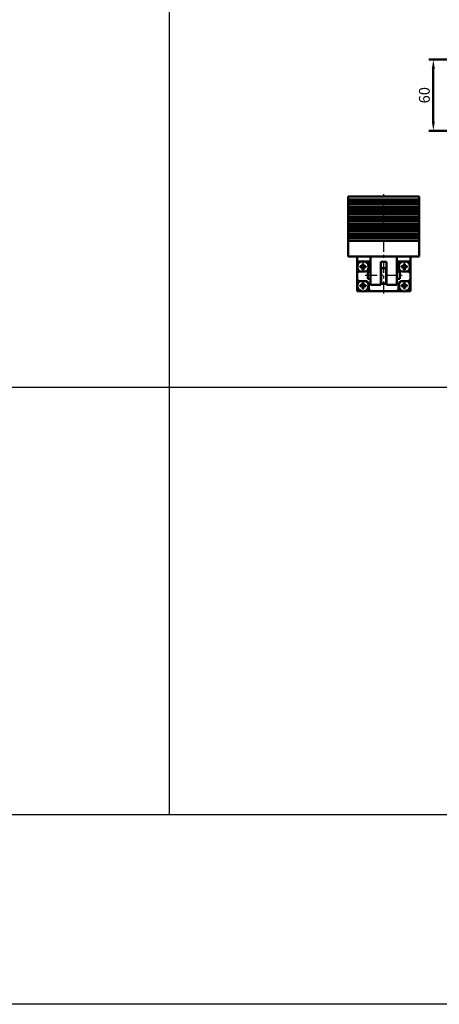
# Model space of a CAD drawing. Units: millimetres. Extents: x 2345 to 4545, y -208 to 1392.
# Drawn here: x 3685 to 4039, y -208 to 622 of the extents above; entities that cross this region are included whole.
import ezdxf

# ---------------------------------------------------------------- set-up
doc = ezdxf.new("R2010")
doc.units = ezdxf.units.MM
doc.header["$LTSCALE"] = 2.5
doc.linetypes.add('CENTER', pattern=[7, 4, -1, 1, -1])
for name, color, linetype, lineweight in [('AM_5', 5, 'Continuous', 50), ('AM_7', 1, 'CENTER', 25), ('AM_VIS', 7, 'Continuous', 50)]:
    doc.layers.add(name, color=color, linetype=linetype, lineweight=lineweight)
doc.layers.add('LOGO', color=7, linetype='Continuous')
doc.styles.get("Standard").update_dxf_attribs({"font": 'ISOCP.SHX', "bigfont": 'CHINESET.SHX'})
doc.dimstyles.new('AM_ISO$0', dxfattribs={"dimtxt": 3.5, "dimasz": 3, "dimexe": 1.5, "dimexo": 1, "dimgap": 0.7, "dimtad": 1, "dimdsep": 46, "dimtxsty": 'STANDARD', "dimcen": 0, "dimclrd": 256, "dimclre": 256, "dimclrt": 256, "dimadec": 0, "dimazin": 2, "dimtp": 0.1, "dimtm": 0.1, "dimtfac": 0.6, "dimtmove": 0, "dimatfit": 3, "dimfxl": 1, "dimlwd": -1, "dimlwe": -1, "dimarcsym": 0})

# ---------------------------------------------------------------- blocks, each defined once
blk = doc.blocks.new('*D131')
at = {"layer": 'AM_5'}
for p, q in [((4049.17, 588.08), (4029.87, 588.08)), ((4033.77, 535.88), (4033.77, 580.28)), ((4049.17, 528.08), (4029.87, 528.08))]:
    blk.add_line(p, q, dxfattribs=at)
for points in [[(4032.47, 580.28), (4035.07, 580.28), (4033.77, 588.08)], [(4032.47, 535.88), (4035.07, 535.88), (4033.77, 528.08)]]:
    blk.add_solid(points, dxfattribs=at)
at = {"layer": 'Defpoints', "color": 0}
for p in [(4033.77, 588.08), (4051.77, 588.08), (4051.77, 528.08)]:
    blk.add_point(p, dxfattribs=at)
at = {"layer": 'AM_5', "insert": (4027.4, 558.08), "char_height": 9.1, "attachment_point": 5, "rotation": 90}
blk.add_mtext('60', dxfattribs=at)

msp = doc.modelspace()

# ---------------------------------------------------------------- linework, layer by layer
at = {"layer": 'AM_7'}
for p, q in [((3991.883, 391.016), (3991.883, 474.619)), ((3976.383, 406.335), (4007.383, 406.335))]:
    msp.add_line(p, q, dxfattribs=at)
at = {"layer": 'AM_VIS'}
for p, q in [((4021.883, 472.619), (3961.883, 472.619)), ((3961.883, 472.429), (3961.883, 472.619)), ((3961.883, 472.429), (3961.883, 470.312)), ((3961.883, 470.312), (4021.883, 470.312)), ((3961.883, 469.629), (3961.883, 470.312)), ((3961.883, 469.629), (3961.883, 468.946)), ((3961.883, 468.263), (3961.883, 468.946)), ((3961.883, 468.263), (3961.883, 467.58)), ((4021.883, 468.263), (3961.883, 468.263)), ((3961.883, 466.897), (3961.883, 467.58)), ((3961.883, 466.897), (3961.883, 466.214)), ((3961.883, 466.214), (4021.883, 466.214)), ((3961.883, 465.531), (3961.883, 466.214)), ((3961.883, 465.531), (3961.883, 464.848)), ((3961.883, 464.165), (3961.883, 464.848)), ((4021.883, 472.619), (4021.883, 472.429)), ((4021.883, 472.429), (4021.883, 470.312)), ((4021.883, 470.312), (4021.883, 469.629)), ((4021.883, 469.629), (4021.883, 468.946)), ((4021.883, 468.946), (4021.883, 468.263)), ((4021.883, 468.263), (4021.883, 467.58)), ((4021.883, 467.58), (4021.883, 466.897)), ((4021.883, 466.897), (4021.883, 466.214)), ((4021.883, 466.214), (4021.883, 465.531)), ((4021.883, 465.531), (4021.883, 464.848)), ((4021.883, 464.848), (4021.883, 464.165)), ((3961.883, 464.165), (3961.883, 463.482)), ((4021.883, 464.165), (3961.883, 464.165)), ((3961.883, 462.799), (3961.883, 463.482)), ((3961.883, 462.799), (3961.883, 462.116)), ((3961.883, 462.116), (4021.883, 462.116)), ((3961.883, 461.433), (3961.883, 462.116)), ((3961.883, 461.433), (3961.883, 460.75)), ((3961.883, 460.067), (3961.883, 460.75)), ((3961.883, 460.067), (3961.883, 459.384)), ((4021.883, 460.067), (3961.883, 460.067)), ((3961.883, 458.701), (3961.883, 459.384)), ((3961.883, 458.701), (3961.883, 458.018)), ((3961.883, 458.018), (4021.883, 458.018)), ((3961.883, 457.335), (3961.883, 458.018)), ((3961.883, 457.335), (3961.883, 456.652)), ((3961.883, 455.969), (3961.883, 456.652)), ((4021.883, 464.165), (4021.883, 463.482)), ((4021.883, 463.482), (4021.883, 462.799)), ((4021.883, 462.799), (4021.883, 462.116)), ((4021.883, 462.116), (4021.883, 461.433)), ((4021.883, 461.433), (4021.883, 460.75)), ((4021.883, 460.75), (4021.883, 460.067)), ((4021.883, 460.067), (4021.883, 459.384)), ((4021.883, 459.384), (4021.883, 458.701)), ((4021.883, 458.701), (4021.883, 458.018)), ((4021.883, 458.018), (4021.883, 457.335)), ((4021.883, 457.335), (4021.883, 456.652)), ((4021.883, 456.652), (4021.883, 455.969)), ((3961.883, 455.969), (3961.883, 455.286)), ((4021.883, 455.969), (3961.883, 455.969)), ((3961.883, 454.603), (3961.883, 455.286)), ((3961.883, 454.603), (3961.883, 453.92)), ((3961.883, 453.92), (4021.883, 453.92)), ((3961.883, 453.237), (3961.883, 453.92)), ((3961.883, 453.237), (3961.883, 452.554)), ((3961.883, 451.871), (3961.883, 452.554)), ((3961.883, 451.871), (3961.883, 451.188)), ((4021.883, 451.871), (3961.883, 451.871)), ((3961.883, 450.505), (3961.883, 451.188)), ((3961.883, 450.505), (3961.883, 449.822)), ((3961.883, 449.822), (4021.883, 449.822)), ((3961.883, 449.139), (3961.883, 449.822)), ((3961.883, 449.139), (3961.883, 448.456)), ((3961.883, 447.773), (3961.883, 448.456)), ((4021.883, 455.969), (4021.883, 455.286)), ((4021.883, 455.286), (4021.883, 454.603)), ((4021.883, 454.603), (4021.883, 453.92)), ((4021.883, 453.92), (4021.883, 453.237)), ((4021.883, 453.237), (4021.883, 452.554)), ((4021.883, 452.554), (4021.883, 451.871)), ((4021.883, 451.871), (4021.883, 451.188)), ((4021.883, 451.188), (4021.883, 450.505)), ((4021.883, 450.505), (4021.883, 449.822)), ((4021.883, 449.822), (4021.883, 449.139)), ((4021.883, 449.139), (4021.883, 448.456)), ((4021.883, 448.456), (4021.883, 447.773)), ((3961.883, 447.773), (3961.883, 447.09)), ((4021.883, 447.773), (3961.883, 447.773)), ((3961.883, 446.407), (3961.883, 447.09)), ((3961.883, 446.407), (3961.883, 445.724)), ((3961.883, 445.724), (4021.883, 445.724)), ((3961.883, 445.041), (3961.883, 445.724)), ((3961.883, 445.041), (3961.883, 444.358)), ((3961.883, 443.675), (3961.883, 444.358)), ((3961.883, 443.675), (3961.883, 442.992)), ((4021.883, 443.675), (3961.883, 443.675)), ((3961.883, 442.309), (3961.883, 442.992)), ((3961.883, 442.309), (3961.883, 441.626)), ((3961.883, 441.626), (4021.883, 441.626)), ((3961.883, 440.943), (3961.883, 441.626)), ((3961.883, 440.943), (3961.883, 440.26)), ((3961.883, 439.577), (3961.883, 440.26)), ((4021.883, 447.773), (4021.883, 447.09)), ((4021.883, 447.09), (4021.883, 446.407)), ((4021.883, 446.407), (4021.883, 445.724)), ((4021.883, 445.724), (4021.883, 445.041)), ((4021.883, 445.041), (4021.883, 444.358)), ((4021.883, 444.358), (4021.883, 443.675)), ((4021.883, 443.675), (4021.883, 442.992)), ((4021.883, 442.992), (4021.883, 442.309)), ((4021.883, 442.309), (4021.883, 441.626)), ((4021.883, 441.626), (4021.883, 440.943)), ((4021.883, 440.943), (4021.883, 440.26)), ((4021.883, 440.26), (4021.883, 439.577)), ((3961.883, 439.577), (3961.883, 438.894)), ((4021.883, 439.577), (3961.883, 439.577)), ((3961.883, 438.211), (3961.883, 438.894)), ((3961.883, 438.211), (3961.883, 437.528)), ((3961.883, 437.528), (4021.883, 437.528)), ((3961.883, 436.845), (3961.883, 437.528)), ((3961.883, 436.845), (3961.883, 436.162)), ((3961.883, 435.479), (3961.883, 436.162)), ((3961.883, 435.479), (3961.883, 431.996)), ((4021.883, 435.479), (3961.883, 435.479)), ((3961.883, 422.186), (3961.883, 431.996)), ((4021.883, 439.577), (4021.883, 438.894)), ((4021.883, 438.894), (4021.883, 438.211)), ((4021.883, 438.211), (4021.883, 437.528)), ((4021.883, 437.528), (4021.883, 436.845)), ((4021.883, 436.845), (4021.883, 436.162)), ((4021.883, 436.162), (4021.883, 435.479)), ((4021.883, 435.479), (4021.883, 431.996)), ((4021.883, 431.996), (4021.883, 422.186)), ((4021.883, 422.186), (3961.883, 422.186)), ((3969.383, 422.186), (3969.383, 418.016)), ((3969.383, 418.016), (3979.383, 418.016)), ((3969.383, 418.016), (3969.383, 407.516)), ((3973.968, 415.959), (3973.968, 413.931)), ((3974.798, 413.931), (3974.798, 415.959)), ((3979.383, 418.016), (3979.383, 412.516)), ((3979.383, 418.016), (3980.883, 418.016)), ((3980.883, 422.186), (3980.883, 404.149)), ((3989.383, 417.617), (3994.383, 417.617)), ((3989.383, 404.149), (3989.383, 417.617)), ((3994.383, 417.617), (3994.383, 404.149)), ((4002.883, 404.149), (4002.883, 422.186)), ((4002.883, 418.016), (4004.383, 418.016)), ((4004.383, 418.016), (4014.383, 418.016)), ((4004.383, 412.516), (4004.383, 418.016)), ((4008.968, 415.959), (4008.968, 413.931)), ((4009.798, 413.931), (4009.798, 415.959)), ((4014.383, 418.016), (4014.383, 422.186)), ((4014.383, 407.516), (4014.383, 418.016)), ((3969.383, 403.516), (3969.383, 407.516)), ((3976.383, 409.516), (3971.383, 409.516)), ((3973.968, 413.931), (3971.941, 413.931)), ((3971.941, 413.101), (3973.968, 413.101)), ((3973.968, 413.931), (3974.383, 413.516)), ((3974.798, 413.931), (3973.968, 413.931)), ((3973.968, 413.101), (3973.968, 413.931)), ((3974.383, 413.516), (3973.968, 413.516)), ((3974.383, 413.516), (3973.968, 413.101)), ((3973.968, 413.101), (3974.798, 413.101)), ((3973.968, 413.101), (3973.968, 411.074)), ((3974.383, 413.931), (3974.383, 413.516)), ((3974.383, 413.516), (3974.798, 413.931)), ((3974.383, 413.516), (3974.383, 413.101)), ((3974.798, 413.516), (3974.383, 413.516)), ((3974.798, 413.101), (3974.383, 413.516)), ((3974.798, 413.931), (3974.798, 413.101)), ((3976.826, 413.931), (3974.798, 413.931)), ((3974.798, 413.101), (3976.826, 413.101)), ((3974.798, 411.074), (3974.798, 413.101)), ((3980.883, 409.335), (3978.383, 409.335)), ((3978.383, 403.335), (3978.383, 409.335)), ((3989.883, 409.335), (3989.383, 409.335)), ((3989.883, 412.335), (3993.883, 412.335)), ((3989.883, 412.335), (3989.883, 400.339)), ((3993.883, 412.335), (3993.883, 400.339)), ((3994.383, 409.335), (3993.883, 409.335)), ((4005.383, 409.335), (4002.883, 409.335)), ((4005.383, 409.335), (4005.383, 403.335)), ((4008.968, 413.931), (4006.941, 413.931)), ((4006.941, 413.101), (4008.968, 413.101)), ((4012.383, 409.516), (4007.383, 409.516)), ((4008.968, 413.931), (4009.383, 413.516)), ((4009.798, 413.931), (4008.968, 413.931)), ((4008.968, 413.101), (4008.968, 413.931)), ((4009.383, 413.516), (4008.968, 413.516)), ((4009.383, 413.516), (4008.968, 413.101)), ((4008.968, 413.101), (4009.798, 413.101)), ((4008.968, 413.101), (4008.968, 411.074)), ((4009.383, 413.931), (4009.383, 413.516)), ((4009.383, 413.516), (4009.798, 413.931)), ((4009.383, 413.516), (4009.383, 413.101)), ((4009.798, 413.516), (4009.383, 413.516)), ((4009.798, 413.101), (4009.383, 413.516)), ((4009.798, 413.931), (4009.798, 413.101)), ((4011.826, 413.931), (4009.798, 413.931)), ((4009.798, 413.101), (4011.826, 413.101)), ((4009.798, 411.074), (4009.798, 413.101)), ((4014.383, 407.516), (4014.383, 403.516)), ((3969.383, 403.516), (3969.383, 395.516)), ((3971.383, 401.516), (3976.383, 401.516)), ((3973.968, 399.959), (3973.968, 397.931)), ((3974.798, 397.931), (3974.798, 399.959)), ((3980.883, 403.335), (3978.383, 403.335)), ((3979.383, 398.516), (3979.383, 395.016)), ((3980.883, 398.335), (3980.883, 404.149)), ((3980.883, 398.335), (3989.383, 398.335)), ((3989.383, 404.149), (3989.383, 398.335)), ((3989.883, 403.335), (3989.383, 403.335)), ((3989.883, 399.521), (3989.883, 400.339)), ((3989.883, 399.521), (3989.883, 399.516)), ((3989.883, 399.516), (3993.883, 399.516)), ((3994.383, 403.335), (3993.883, 403.335)), ((3993.883, 399.521), (3993.883, 400.339)), ((3993.883, 399.521), (3993.883, 399.516)), ((3994.383, 398.335), (3994.383, 404.149)), ((3994.383, 398.335), (4002.883, 398.335)), ((4002.883, 404.149), (4002.883, 398.335)), ((4005.383, 403.335), (4002.883, 403.335)), ((4004.383, 395.016), (4004.383, 398.516)), ((4007.383, 401.516), (4012.383, 401.516)), ((4008.968, 399.959), (4008.968, 397.931)), ((4009.798, 397.931), (4009.798, 399.959)), ((4014.383, 395.516), (4014.383, 403.516)), ((3969.383, 393.016), (3969.383, 395.516)), ((3969.383, 393.016), (3971.883, 393.016)), ((3971.883, 393.016), (3972.863, 393.016)), ((3973.968, 397.931), (3971.941, 397.931)), ((3971.941, 397.101), (3973.968, 397.101)), ((3973.968, 397.931), (3974.383, 397.516)), ((3974.798, 397.931), (3973.968, 397.931)), ((3973.968, 397.101), (3973.968, 397.931)), ((3974.383, 397.516), (3973.968, 397.516)), ((3974.383, 397.516), (3973.968, 397.101)), ((3973.968, 397.101), (3974.798, 397.101)), ((3973.968, 397.101), (3973.968, 395.074)), ((3974.383, 397.931), (3974.383, 397.516)), ((3974.383, 397.516), (3974.798, 397.931)), ((3974.383, 397.516), (3974.383, 397.101)), ((3974.798, 397.516), (3974.383, 397.516)), ((3974.798, 397.101), (3974.383, 397.516)), ((3974.798, 397.931), (3974.798, 397.101)), ((3976.826, 397.931), (3974.798, 397.931)), ((3974.798, 397.101), (3976.826, 397.101)), ((3974.798, 395.074), (3974.798, 397.101)), ((3975.904, 393.016), (3981.383, 393.016)), ((4002.383, 393.016), (3981.383, 393.016)), ((4002.383, 393.016), (4007.863, 393.016)), ((4008.968, 397.931), (4006.941, 397.931)), ((4006.941, 397.101), (4008.968, 397.101)), ((4008.968, 397.931), (4009.383, 397.516)), ((4009.798, 397.931), (4008.968, 397.931)), ((4008.968, 397.101), (4008.968, 397.931)), ((4009.383, 397.516), (4008.968, 397.516)), ((4009.383, 397.516), (4008.968, 397.101)), ((4008.968, 397.101), (4009.798, 397.101)), ((4008.968, 397.101), (4008.968, 395.074)), ((4009.383, 397.931), (4009.383, 397.516)), ((4009.383, 397.516), (4009.798, 397.931)), ((4009.383, 397.516), (4009.383, 397.101)), ((4009.798, 397.516), (4009.383, 397.516)), ((4009.798, 397.101), (4009.383, 397.516)), ((4009.798, 397.931), (4009.798, 397.101)), ((4011.826, 397.931), (4009.798, 397.931)), ((4009.798, 397.101), (4011.826, 397.101)), ((4009.798, 395.074), (4009.798, 397.101)), ((4010.904, 393.016), (4011.883, 393.016)), ((4011.883, 393.016), (4014.383, 393.016)), ((4014.383, 393.016), (4014.383, 395.516))]:
    msp.add_line(p, q, dxfattribs=at)
for centre, radius, start, end in [((3974.383, 413.516), 4.75, 108.671718, 237.363102), ((3974.383, 413.516), 4.75, 304.341972, 71.328282), ((4009.383, 413.516), 4.75, 108.671718, 235.658028), ((4009.383, 413.516), 4.75, 302.636898, 71.328282), ((3971.383, 407.516), 2, 90, 180), ((3976.383, 412.516), 3, 270, 0), ((3991.883, 405.516), 6.5, 107.920213, 112.619865), ((3991.883, 405.516), 6.5, 67.380135, 72.079787), ((4007.383, 412.516), 3, 180, 270), ((4012.383, 407.516), 2, 0, 90), ((3971.383, 403.516), 2, 180, 270), ((3974.383, 397.516), 4.75, 122.636898, 55.658028), ((3976.383, 398.516), 3, 0, 90), ((3991.883, 405.516), 6.5, 247.380135, 292.619865), ((4007.383, 398.516), 3, 90, 180), ((4009.383, 397.516), 4.75, 124.341972, 57.363102), ((4012.383, 403.516), 2, 270, 0), ((3971.883, 395.516), 2.5, 180, 270), ((3981.383, 395.016), 2, 180, 270), ((4002.383, 395.016), 2, 270, 0), ((4011.883, 395.516), 2.5, 270, 0)]:
    msp.add_arc(centre, radius, start, end, dxfattribs=at)
for centre, major_axis, start_param, end_param in [((3974.383, 411.282), (-7.468, 0), 4.656788, 4.76799), ((4009.383, 411.282), (-7.468, 0), 4.656788, 4.76799), ((3976.618, 413.516), (0, 7.468), 1.5151953, 1.6263973), ((3974.383, 415.751), (-7.468, 0), 1.5151953, 1.6263973), ((3972.149, 413.516), (0, 7.468), 4.656788, 4.76799), ((4011.618, 413.516), (0, 7.468), 1.5151953, 1.6263973), ((4009.383, 415.751), (-7.468, 0), 1.5151953, 1.6263973), ((4007.149, 413.516), (0, 7.468), 4.656788, 4.76799), ((3974.383, 395.282), (-7.468, 0), 4.656788, 4.76799), ((4009.383, 395.282), (-7.468, 0), 4.656788, 4.76799), ((3976.618, 397.516), (0, 7.468), 1.5151953, 1.6263973), ((3974.383, 399.751), (-7.468, 0), 1.5151953, 1.6263973), ((3972.149, 397.516), (0, 7.468), 4.656788, 4.76799), ((4011.618, 397.516), (0, 7.468), 1.5151953, 1.6263973), ((4009.383, 399.751), (-7.468, 0), 1.5151953, 1.6263973), ((4007.149, 397.516), (0, 7.468), 4.656788, 4.76799)]:
    msp.add_ellipse(centre, major_axis=major_axis, ratio=0.6273034, start_param=start_param, end_param=end_param, dxfattribs=at)
at = {"layer": 'LOGO', "color": 4}
for p, q in [((3811.205, -47.998), (3811.205, 1392.025)), ((2345.205, 312.025), (4545.205, 312.025))]:
    msp.add_line(p, q, dxfattribs=at)
for points in [[(2345.205, -47.998), (4545.205, -47.998), (4545.205, 1392.025), (2345.205, 1392.025)], [(2345.205, -47.998), (4545.205, -47.998), (4545.205, -207.975), (2345.205, -207.975)]]:
    msp.add_lwpolyline(points, close=True, dxfattribs=at)

# ---------------------------------------------------------------- dimensions: what is measured, and where the dimension line sits
at = {"layer": 'AM_5'}
dim = msp.add_linear_dim(base=(4033.771, 588.08), p1=(4051.771, 528.08), p2=(4051.771, 588.08), angle=90, dimstyle='AM_ISO$0', override={"dimscale": 2.6, "dimtdec": 8}, dxfattribs=at)
dim.commit()
dim.dimension.update_dxf_attribs({"geometry": '*D131', "text_midpoint": (4027.401, 558.08)})

doc.saveas('drawing.dxf')
